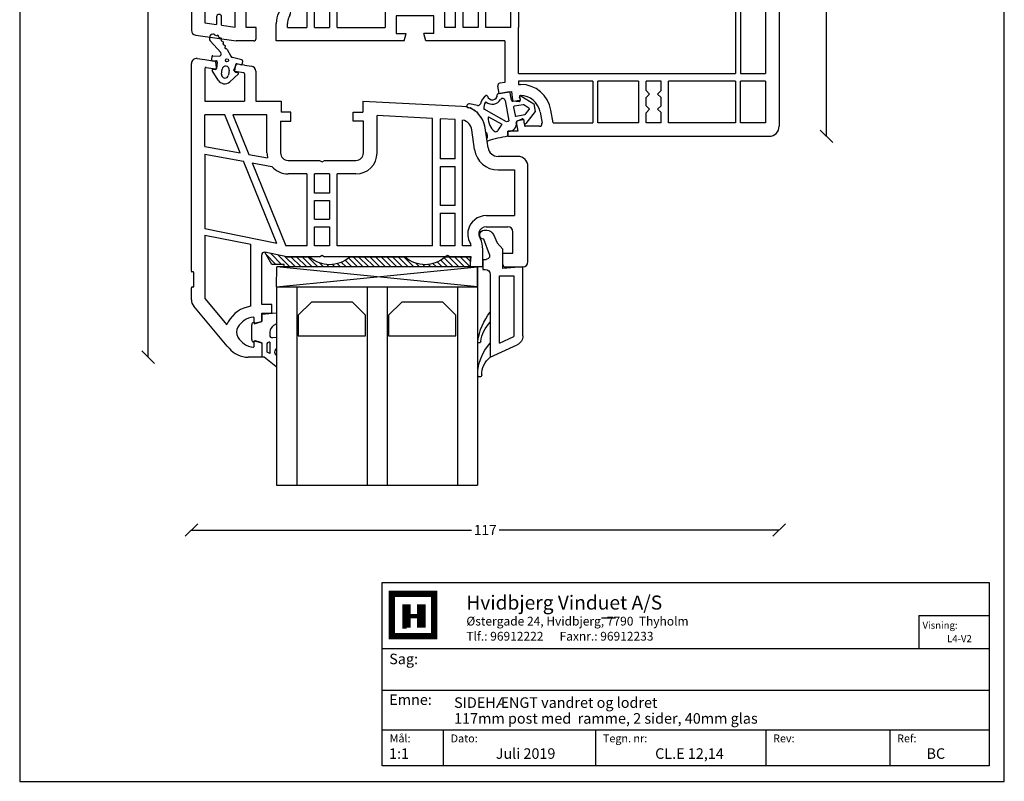
# Model space of a CAD drawing. Extents: x 19 to 215, y 53 to 336.
# Drawn here: x 19 to 215, y 53 to 204 of the extents above; entities that cross this region are included whole.
import ezdxf

# ---------------------------------------------------------------- set-up
doc = ezdxf.new("R2010")
doc.units = 0
doc.header["$LTSCALE"] = 0.2
doc.header["$PDSIZE"] = 5
doc.linetypes.add('SLD-Durchgehend', pattern=[0])
doc.layers.get('0').update_dxf_attribs({"linetype": 'CONTINUOUS'})
doc.layers.get('Defpoints').update_dxf_attribs({"linetype": 'CONTINUOUS'})
for name, color, linetype in [('DICHTUNG', 2, 'CONTINUOUS'), ('DIM', 7, 'CONTINUOUS'), ('GLAS', 4, 'CONTINUOUS'), ('glas-profil', 8, 'CONTINUOUS'), ('GLASBRO', 5, 'CONTINUOUS'), ('glasklods', 6, 'CONTINUOUS'), ('glasliste', 7, 'CONTINUOUS'), ('HOVED', 7, 'CONTINUOUS'), ('PROFIL', 7, 'CONTINUOUS'), ('tætning', 8, 'CONTINUOUS'), ('ZEICHNEN', 179, 'SLD-Durchgehend')]:
    doc.layers.add(name, color=color, linetype=linetype)
doc.layers.get('0').off()
doc.layers.get('0').freeze()
doc.styles.add('ARIAL', font='arial.ttf')
doc.styles.add('Ariel', font='arial.ttf', dxfattribs={"height": 3})
doc.styles.add('DIMTEKST', font='arial.ttf', dxfattribs={"height": 6})
doc.styles.add('TEKST', font='romand.shx', dxfattribs={"height": 3})
doc.dimstyles.new('SALGSDIM', dxfattribs={"dimtxt": 2, "dimasz": 2.5, "dimexe": 1.25, "dimexo": 4, "dimtad": 0, "dimdec": 1, "dimdsep": 46, "dimlunit": 6, "dimtxsty": 'ARIAL', "dimblk": 'OBLIQUE', "dimcen": 2.5, "dimse1": 1, "dimse2": 1, "dimclre": 1, "dimadec": 0, "dimazin": 0, "dimtfac": 1, "dimtdec": 1, "dimtmove": 0, "dimatfit": 3, "dimldrblk": 'OBLIQUE', "dimfxl": 0, "dimtolj": 1, "dimtzin": 0, "dimarcsym": 0})

# ---------------------------------------------------------------- blocks, each defined once
blk = doc.blocks.new('BLOCK')
at = {"layer": 'HOVED', "color": 4}
for p, q in [((38.02, -4.9), (210.6, -4.9)), ((38.02, -57.07), (38.02, -4.9)), ((210.6, -4.9), (210.6, -57.07)), ((38.02, -23.64), (210.6, -23.64)), ((38.02, -35.54), (210.6, -35.54)), ((38.02, -46.8), (210.6, -46.8)), ((55.36, -46.8), (55.36, -57.07)), ((98.67, -46.8), (98.67, -57.07)), ((147.07, -46.8), (147.07, -57.07)), ((182.33, -46.8), (182.33, -57.07)), ((210.6, -57.07), (38.02, -57.07))]:
    blk.add_line(p, q, dxfattribs=at)
at = {"layer": 'HOVED', "color": 7}
blk.add_line((43.74, -17.77), (44.94, -17.77), dxfattribs=at)
at = {"layer": 'HOVED', "color": 7, "const_width": 1.8}
blk.add_lwpolyline([(46.74, -8.15), (52.76, -8.15), (52.76, -20.17), (40.73, -20.17), (40.73, -8.15)], close=True, dxfattribs=at)
at = {"layer": 'HOVED', "color": 1}
for points, const_width in [([(44.94, -17.77), (44.94, -11.15)], 2.41), ([(49.15, -17.77), (49.15, -11.15)], 2.41), ([(46.14, -14.46), (47.95, -14.46)], 1.2)]:
    blk.add_lwpolyline(points, dxfattribs=dict(at, const_width=const_width))
at = {"layer": 'HOVED', "color": 2, "style": 'Ariel'}
blk.add_text('Hvidbjerg Vinduet A/S', height=4, dxfattribs=at).set_placement((61.94, -12.61))
at = {"layer": 'HOVED', "color": 7, "style": 'DIMTEKST'}
for s, height, p in [('Østergade 24, Hvidbjerg, 7790  Thyholm', 2.5, (61.94, -17.15)), ('Tlf.: 96912222      Faxnr.: 96912233', 2.5, (61.94, -21.44)), ('Sag:', 3, (40.01, -28.15)), ('Emne: ', 3, (40.01, -39.74)), ('Mål:', 2.25, (40.12, -50.38)), ('Dato:', 2.25, (57.46, -50.38)), ('Tegn. nr:', 2.25, (100.78, -50.38)), ('Rev:', 2.25, (149.17, -50.38)), ('Ref:', 2.25, (184.44, -50.38))]:
    blk.add_text(s, height=height, dxfattribs=at).set_placement(p)
at = {"layer": 'HOVED', "color": 2, "style": 'TEKST'}
blk.add_attdef('SAG', (58.46, -32.62), '', height=6, dxfattribs=at)
at = {"layer": 'HOVED', "style": 'DIMTEKST'}
for tag, p in [('EMNE', (58.46, -40.57)), ('EMNE', (58.46, -45.07)), ('MÅL', (39.96, -55.07)), ('DATO', (57.46, -55.07)), ('TEGN.NR:', (100.96, -55.07)), ('REV.DATO', (148.96, -55.07)), ('REF', (185.46, -55.07))]:
    blk.add_attdef(tag, p, '', height=3, dxfattribs=at)
blk = doc.blocks.new('_OBLIQUE')
at = {"color": 0, "linetype": 'ByBlock'}
blk.add_line((-0.5, -0.5), (0.5, 0.5), dxfattribs=at)
blk = doc.blocks.new('*D11')
at = {"layer": 'Defpoints', "color": 0}
for p in [(64.52, 286.18), (44.57, 137.18), (64.52, 137.18)]:
    blk.add_point(p, dxfattribs=at)
at = {"layer": 'DIM', "color": 0, "lineweight": -2}
for p, q in [((44.57, 286.18), (44.57, 214.42)), ((44.57, 137.18), (44.57, 208.93))]:
    blk.add_line(p, q, dxfattribs=at)
at = {"layer": 'DIM', "color": 0, "lineweight": -2, "xscale": 2.5, "yscale": 2.5, "zscale": 2.5}
for p, rotation in [((44.57, 286.18), 90), ((44.57, 137.18), 270)]:
    blk.add_blockref('_OBLIQUE', p, dxfattribs=dict(at, rotation=rotation))
at = {"layer": 'DIM', "color": 0, "insert": (44.57, 211.68), "char_height": 2, "attachment_point": 5, "rotation": 90, "style": 'ARIAL'}
blk.add_mtext('\\A1;149', dxfattribs=at)
blk = doc.blocks.new('*D12')
at = {"layer": 'Defpoints', "color": 0}
for p in [(168.19, 242.18), (168.19, 181.18), (179.61, 181.18)]:
    blk.add_point(p, dxfattribs=at)
at = {"layer": 'DIM', "color": 0, "lineweight": -2}
for p, q in [((179.61, 242.18), (179.61, 213.55)), ((179.61, 181.18), (179.61, 209.81))]:
    blk.add_line(p, q, dxfattribs=at)
at = {"layer": 'DIM', "color": 0, "lineweight": -2, "xscale": 2.5, "yscale": 2.5, "zscale": 2.5}
for p, rotation in [((179.61, 242.18), 90), ((179.61, 181.18), 270)]:
    blk.add_blockref('_OBLIQUE', p, dxfattribs=dict(at, rotation=rotation))
at = {"layer": 'DIM', "color": 0, "insert": (179.61, 211.68), "char_height": 2, "attachment_point": 5, "rotation": 90, "style": 'ARIAL'}
blk.add_mtext('\\A1;61', dxfattribs=at)
blk = doc.blocks.new('A$C757D375D')
at = {"layer": 'DICHTUNG', "color": 253, "linetype": 'Continuous'}
for p, q in [((-2.03, -1.01), (-0.11, 0.17)), ((1.87, 0.17), (1.83, -0.64)), ((2.69, 0.28), (2.1, 0.36)), ((2.86, 0.07), (2.8, -1.18)), ((5.83, 0.57), (3.48, -1.54)), ((-0.79, -1.66), (0.2, -1.8)), ((0.2, -0.03), (0.14, -0.42)), ((1.6, -0.83), (0.31, -0.65)), ((5.64, -1.8), (5.99, -1.61)), ((-0.83, -4.98), (-2.35, -3.32)), ((0.01, -3.18), (-0.98, -3.04)), ((2.05, -5.71), (2.49, -3.83)), ((4.12, -2.79), (2.75, -3.49)), ((4.21, -2.52), (4.57, -2.34)), ((4.92, -2.16), (5.28, -1.98)), ((-0.43, -4.48), (-0.48, -4.88)), ((-0.2, -4.31), (1.09, -4.49)), ((1.07, -5.54), (1.25, -4.74)), ((1.83, -5.86), (1.24, -5.78))]:
    blk.add_line(p, q, dxfattribs=at)
blk.add_circle((1.94, -2.75), 0.3, dxfattribs=at)
for centre, radius, start, end in [((0, 0), 0.2, 352, 123.103), ((2.07, 0.16), 0.2, 82, 172), ((2.07, 0.16), 0.2, 172, 177), ((2.66, 0.08), 0.2, 357, 82), ((6.36, -0.04), 0.8, 351.1619, 130.9922), ((-1.18, -2.31), 1.55, 123.103, 220.897), ((-0.89, -2.35), 0.7, 82, 262), ((0.1, -2.49), 0.7, 262, 82), ((0.34, -0.45), 0.2, 172, 262), ((1.63, -0.63), 0.2, 262, 357), ((3.22, -1.2), 0.424, 177, 307.6901), ((5.46, -1.89), 0.2, 207, 27), ((6.16, -1.51), 0.2, 211.1799, 37.5493), ((5.15, -0.02), 1.8, 310.7341, 325.1929), ((6.73, -0.88), 0.2, 238.3776, 64.7471), ((5.15, -0.02), 1.8, 337.9318, 350.8639), ((6.95, -0.11), 0.2, 261.6773, 346.6906), ((2.97, -3.94), 0.5, 117, 167), ((4.03, -2.61), 0.2, 297, 27), ((4.74, -2.25), 0.2, 207, 27), ((-0.68, -4.85), 0.2, 220.897, 352), ((-0.23, -4.51), 0.2, 82, 172), ((1.26, -5.58), 0.2, 167, 262), ((1.06, -4.69), 0.2, 347, 82), ((1.86, -5.66), 0.2, 262, 347)]:
    blk.add_arc(centre, radius, start, end, dxfattribs=at)
blk = doc.blocks.new('A$C3392504E')
at = {"layer": 'glasliste'}
for p, q in [((-6.5, 18), (-1.16, 15.54)), ((-6.5, 1.5), (-6.5, 18)), ((-4.7, 15.19), (-1.8, 13.85)), ((-4.7, 15.19), (-4.7, 1.8)), ((-1.8, 1.8), (-1.8, 13.85)), ((0, 13.72), (0, 0)), ((-8, 0.5), (-7.5, 0.5)), ((-8, -1.5), (-8, 0.5)), ((-4.7, 1.8), (-1.8, 1.8)), ((0, 0), (-4, 0.35)), ((-4, 0.35), (-4, -3.5)), ((-8, -1.5), (-7.34, -1.5)), ((-6.69, -2.44), (-7.8, -5.5)), ((-4, -3.5), (-5.1, -4.81)), ((-5.86, -6.43), (-5.1, -4.81)), ((-7.7, -7.3), (-7.22, -7.3))]:
    blk.add_line(p, q, dxfattribs=at)
at = {"layer": 'glasliste', "color": 8}
for centre, radius, start, end in [((-8.6, 21.52), 0.4, 89.9903, 178.5056), ((-8.6, 21.52), 0.4, 358.7499, 90.0097), ((0.37, 21.57), 9.37, 180.2528, 222.8375), ((-3.91, 21.42), 4.29, 178.7499, 232.9011), ((-8.7, 14.84), 0.3, 90, 185.067), ((2.9, 16.49), 12.02, 188.0298, 218.5421), ((-8.66, 14.88), 0.257, 359.819, 98.7744), ((-1.3, 15.96), 7.19, 188.6242, 223.6582)]:
    blk.add_arc(centre, radius, start, end, dxfattribs=at)
at = {"layer": 'glasliste'}
for centre, radius, start, end in [((-2, 13.72), 2, 0, 65.2249), ((-7.5, 1.5), 1, 270, 0), ((-7.34, -2.2), 0.7, 340, 90), ((-7.8, -6.3), 0.8, 90, 180), ((-7.7, -6.4), 0.9, 180, 270), ((-7.22, -5.8), 1.5, 270, 335)]:
    blk.add_arc(centre, radius, start, end, dxfattribs=at)
blk = doc.blocks.new('A$C71A502DE')
at = {"layer": 'GLAS'}
for p, q in [((-40, -39.5), (-40, 0)), ((-40, -39.5), (-40, 0)), ((-40, 0), (0, 0)), ((-36, -39.5), (-36, 0)), ((-36, -39.5), (-36, 0)), ((-22, -39.5), (-22, 0)), ((-22, -39.5), (-22, 0)), ((-18, -39.5), (-18, 0)), ((-18, -39.5), (-18, 0)), ((-4, -39.5), (-4, 0)), ((-4, -39.5), (-4, 0)), ((0, -39.5), (0, 0)), ((0, -39.5), (0, 0))]:
    blk.add_line(p, q, dxfattribs=at)
blk = doc.blocks.new('A$C137621B4')
at = {"layer": 'glas-profil'}
for points in [[(-31.4, 0), (-18, 0), (-18, -4.09), (-20.62, -6.71), (-28.78, -6.71), (-31.4, -4.09), (-31.4, 0)], [(-13.4, 0), (0, 0), (0, -4.09), (-2.62, -6.71), (-10.78, -6.71), (-13.4, -4.09), (-13.4, 0)]]:
    blk.add_lwpolyline(points, dxfattribs=at)
blk = doc.blocks.new('A$C696E17C2')
at = {"layer": 'glasklods'}
for p, q in [((-40, 0), (-39.97, -4)), ((-40, 0), (0, 0)), ((-40, 0), (0, -4)), ((0, 0), (-39.97, -4)), ((0, 0), (0, -4)), ((0, -4), (0, 0)), ((0, -2), (0, -4)), ((0, -4), (-39.97, -4))]:
    blk.add_line(p, q, dxfattribs=at)
blk = doc.blocks.new('*D49')
at = {"layer": 'Defpoints', "color": 0}
for p in [(170.19, 183.18), (53.19, 149.83), (170.19, 102.77)]:
    blk.add_point(p, dxfattribs=at)
at = {"layer": 'DIM', "color": 0, "lineweight": -2}
for p, q in [((53.19, 102.77), (108.95, 102.77)), ((170.19, 102.77), (114.43, 102.77))]:
    blk.add_line(p, q, dxfattribs=at)
at = {"layer": 'DIM', "color": 0, "lineweight": -2, "xscale": 2.5, "yscale": 2.5, "zscale": 2.5, "rotation": 180}
blk.add_blockref('_OBLIQUE', (53.19, 102.77), dxfattribs=at)
at = {"layer": 'DIM', "color": 0, "lineweight": -2, "xscale": 2.5, "yscale": 2.5, "zscale": 2.5}
blk.add_blockref('_OBLIQUE', (170.19, 102.77), dxfattribs=at)
at = {"layer": 'DIM', "color": 0, "insert": (111.69, 102.77), "char_height": 2, "attachment_point": 5, "style": 'ARIAL'}
blk.add_mtext('\\A1;117', dxfattribs=at)
blk = doc.blocks.new('A$C5F0D6B81')
at = {"layer": 'tætning'}
for p, q in [((0.23, 8.85), (-1.93, 8.47)), ((0.72, 7.22), (0.46, 8.69)), ((2.6, 8.06), (5.19, 6.44)), ((-0.54, 7.14), (0.17, 3.11)), ((1.07, 6.98), (2.41, 7.22)), ((3.03, 6.29), (1.31, 6)), ((2.49, 7.35), (2.31, 7.82)), ((4.19, 5.62), (3.17, 6.26)), ((5.19, 6.44), (5.45, 4.96)), ((-0.25, 2.87), (-4.72, 5.38)), ((1.15, 5.77), (1.43, 4.18)), ((1.67, 4.02), (3.38, 4.36)), ((3.49, 4.43), (4.24, 5.33)), ((5.45, 4.96), (3.58, 2.55)), ((-1.14, 2.34), (-3.77, 3.81)), ((3.11, 3.28), (1.93, 3.07)), ((3.22, 2.67), (3.23, 3.18)), ((-4.36, 0.75), (-4.5, 1.67)), ((0, 0), (0, 1)), ((0.21, 1), (0, 1)), ((-4.15, -0.26), (-4.2, -0.43)), ((-4.13, -0.96), (-4.2, -0.43))]:
    blk.add_line(p, q, dxfattribs=at)
at = {"layer": 'tætning', "linetype": 'Continuous'}
for p, q in [((-6.05, 6.12), (-7.65, 6.45)), ((-7.51, 5.74), (-5.95, 4.73))]:
    blk.add_line(p, q, dxfattribs=at)
at = {"layer": 'tætning'}
for centre, radius, start, end in [((-2.49, 5.65), 3.09, 126.8956, 164.524), ((-4.26, 7.94), 0.2, 15.671, 116.698), ((-3.1, 8.27), 1, 195.671, 0.4059), ((-1.9, 8.28), 0.2, 100, 180.4059), ((0.26, 8.66), 0.2, 10, 100), ((2.5, 7.89), 0.2, 57.8863, 200.855), ((-5.95, 6.61), 0.5, 258.2113, 344.524), ((-2.49, 5.65), 2.29, 150.1886, 184.8647), ((-4.39, 6.74), 0.1, 49.8179, 150.1886), ((-3.1, 8.27), 1.9, 229.8179, 329.6573), ((-1.03, 7.05), 0.5, 10, 149.6573), ((1.01, 7.27), 0.3, 190, 280), ((1.34, 5.81), 0.2, 99.4863, 190.22), ((2.4, 7.31), 0.1, 280, 20.855), ((3.07, 6.09), 0.2, 57.7302, 99.4863), ((-5.94, 4.58), 0.151, 93.4095, 147.4975), ((-9.45, 0.97), 5, 8, 47.5), ((-4.67, 5.46), 0.1, 184.8647, 240.7667), ((1.63, 4.21), 0.2, 190.22, 281.3312), ((3.34, 4.55), 0.2, 281.3312, 320.4255), ((4.08, 5.45), 0.2, 320.4255, 57.7302), ((-3.82, 3.72), 0.1, 60.7667, 178.0906), ((-0.52, 3.61), 3.39, 178.0906, 232.0991), ((0.95, -0.11), 3.22, 130.4438, 155.9197), ((0.95, -0.11), 3.22, 105.2718, 111.9206), ((0.08, 3.09), 0.1, 285.2718, 10), ((0.22, 2.48), 1.48, 269.6804, 8.7968), ((1.98, 2.77), 0.3, 100, 192.3984), ((3.13, 3.18), 0.1, 359.145, 100), ((3.42, 2.67), 0.2, 179.145, 322.1137), ((-4.32, 0.66), 0.1, 32.298, 113.4338), ((-5.13, 0.14), 1.06, 337.9366, 32.298), ((-2.44, 1.41), 0.5, 250.4897, 335.9197), ((-4.44, -0.19), 0.3, 347.4821, 347.4824), ((-4.1, -0.76), 0.2, 261.9548, 288.4767), ((4.08, -26.23), 26.55, 98.8305, 107.7891)]:
    blk.add_arc(centre, radius, start, end, dxfattribs=at)
at = {"layer": 'tætning', "linetype": 'Continuous'}
blk.add_arc((-7.75, 6.06), 0.4, 76.6047, 306, dxfattribs=at)
blk = doc.blocks.new('A$C596C3CA3')
at = {"layer": 'GLASBRO'}
h = blk.add_hatch(dxfattribs=at)
h.set_pattern_fill('ANSI31', color=5, scale=0.25, style=0)
h.set_pattern_definition([(315, (-305.9876, 254.42635), (-0.561266, -0.561266), [])])
h.paths.add_polyline_path([(-37, 0), (-37, 0.5), (-39.5, 0.5), (-40.9, 2.9), (-36.5, 2), (-31.98, 2, 0.374969), (-23.98, 2), (-12.98, 2, 0.374984), (-4.98, 2), (-3.98, 2), (-3.98, 2), (0.02, 2), (0, 0)])
at = {"layer": 'GLASBRO', "color": 5}
for p, q in [((-36.5, 2), (-40.9, 2.9)), ((-39.5, 0.5), (-40.9, 2.9)), ((-36.5, 2), (-31.98, 2)), ((-23.98, 2), (-12.98, 2)), ((-4.98, 2), (0.02, 2)), ((0.02, 2), (0, 0)), ((-37, 0.5), (-39.5, 0.5)), ((-37, 0), (-37, 0.5)), ((0, 0), (-37, 0))]:
    blk.add_line(p, q, dxfattribs=at)
for centre in [(-27.98, 6.58), (-8.98, 6.58)]:
    blk.add_arc(centre, 6.08, 228.8879, 311.1121, dxfattribs=at)
blk = doc.blocks.new('A$C27E442A9')
at = {"layer": 'tætning', "linetype": 'Continuous'}
for p, q in [((0, 0), (2.89, 0.27)), ((0, 0), (0, -1.49)), ((-1.63, -1.62), (-1.5, -1.59)), ((-1.5, -1.89), (0, -1.49)), ((-1.5, -1.59), (-1.5, -1.89)), ((2.95, -1.92), (2.37, -2.28)), ((-2, -5.07), (-2, -2.11)), ((1.6, -3.59), (1.6, -4.2)), ((-1.63, -5.55), (-1.5, -5.59)), ((-1.5, -5.59), (-1.5, -5.29)), ((-1.5, -5.29), (0, -5.69)), ((0, -5.69), (0, -8.59)), ((0, -5.83), (0, -8.59)), ((1.61, -5.59), (1.5, -5.59)), ((1.61, -5.59), (1.61, -7.82)), ((2.89, -4.63), (2.14, -4.69)), ((1, -6.09), (1, -7.38)), ((1.61, -7.82), (1.11, -7.55)), ((0.5, -8.59), (0, -8.59)), ((2.84, -10.39), (0.5, -8.59))]:
    blk.add_line(p, q, dxfattribs=at)
at = {"layer": 'tætning'}
for p, q in [((3, -1.83), (3, 0.17)), ((3, -6.86), (3, -4.73)), ((3, -10.31), (3, -8.34))]:
    blk.add_line(p, q, dxfattribs=at)
for centre, start, end in [((2.9, 0.17), 0, 95.2589), ((2.9, -1.83), 301.6468, 0), ((2.9, -4.73), 0, 95), ((2.9, -8.34), 0, 58.6204), ((2.9, -10.31), 232.3403, 0)]:
    blk.add_arc(centre, 0.1, start, end, dxfattribs=at)
at = {"layer": 'tætning', "linetype": 'Continuous'}
for centre, radius, start, end in [((-1.5, -2.11), 0.5, 105, 180), ((3.1, -3.59), 1.5, 119.078, 180), ((-1.5, -5.07), 0.5, 180, 255), ((1.5, -6.09), 0.5, 90, 180), ((2.1, -4.2), 0.5, 180, 275), ((1.2, -7.38), 0.2, 180, 241.9275), ((3.37, -7.57), 0.8, 117.4384, 238.6204)]:
    blk.add_arc(centre, radius, start, end, dxfattribs=at)
blk = doc.blocks.new('A$C4B1969B6')
at = {"layer": 'PROFIL', "color": 7, "linetype": 'Continuous'}
for p, q in [((-64, -3.55), (-64, 37.8)), ((-62.86, 38.79), (-61.3, 38.57)), ((-61.3, 38.57), (-59.31, 38.29)), ((-59, 36.99), (-59.14, 38.12)), ((-55.52, 36.5), (-55.08, 37.55)), ((-53.4, 37.46), (-54.87, 37.67)), ((-53.4, 37.46), (-52.06, 37.27)), ((-61.3, 36.83), (-61.3, 30.3)), ((-61.07, 37.02), (-59.23, 36.76)), ((-53.57, 35.97), (-55.37, 36.22)), ((-53.4, 35.77), (-53.4, 30.3)), ((-51.2, 36.28), (-51.2, 30.3)), ((-61.3, 30.3), (-53.4, 30.3)), ((-51.2, 30.3), (-46.1, 30.3)), ((-46.1, 30.3), (-46.1, 28.1)), ((-29.9, 30.3), (-10.19, 29.27)), ((-29.9, 30.3), (-29.9, 28.1)), ((-57.36, 27.6), (-61.3, 27.6)), ((-61.3, 21.3), (-61.3, 27.6)), ((-54.29, 20), (-57.36, 27.6)), ((-55.75, 27.6), (-52.54, 19.68)), ((-48.95, 27.6), (-55.75, 27.6)), ((-48.95, 20), (-48.95, 27.6)), ((-44.2, 28.1), (-46.1, 28.1)), ((-44.2, 26.3), (-44.2, 28.1)), ((-31.8, 26.3), (-31.8, 28.1)), ((-31.8, 28.1), (-29.9, 28.1)), ((-16, 26.87), (-27.05, 27.45)), ((-27.05, 20), (-27.05, 27.45)), ((-46.25, 26.3), (-46.25, 20)), ((-46.25, 26.3), (-44.2, 26.3)), ((-29.75, 26.3), (-31.8, 26.3)), ((-29.75, 20), (-29.75, 26.3)), ((-16, 1.5), (-16, 26.87)), ((-11.5, 26.63), (-14.5, 26.79)), ((-14.5, 26.79), (-14.5, 18.8)), ((-11.5, 18.8), (-11.5, 26.63)), ((-10, 1.5), (-10, 26.53)), ((-7.62, 20.65), (-8.17, 24.59)), ((-4.94, 21.02), (-5.5, 24.97)), ((-61.3, 21.3), (-54.29, 20)), ((-61.3, 19.77), (-61.3, 4.86)), ((-61.3, 19.77), (-53.63, 18.35)), ((-52.54, 19.68), (-48.83, 18.99)), ((-47, 1.95), (-53.63, 18.35)), ((-51.88, 18.03), (-45.2, 1.5)), ((-51.88, 18.03), (-47.97, 17.3)), ((-44.75, 18.5), (-38.52, 18.5)), ((-38.52, 18.5), (-38, 18.2)), ((-38, 18.2), (-37.48, 18.5)), ((-37.48, 18.5), (-31.25, 18.5)), ((-11.5, 18.8), (-14.5, 18.8)), ((1, 19.3), (-2.96, 19.3)), ((-41, 15.8), (-44.75, 15.8)), ((-41, 15.8), (-41, 1.5)), ((-39.5, 12), (-39.5, 15.8)), ((-36.5, 15.8), (-39.5, 15.8)), ((-36.5, 15.8), (-36.5, 12)), ((-35, 1.5), (-35, 15.8)), ((-31.25, 15.8), (-35, 15.8)), ((-14.5, 17.3), (-14.5, 9.5)), ((-14.5, 17.3), (-11.5, 17.3)), ((-11.5, 9.5), (-11.5, 17.3)), ((-2.96, 16.6), (0.3, 16.6)), ((0.3, 16.6), (0.3, 7.5)), ((3, -1.7), (3, 17.3)), ((-36.5, 12), (-39.5, 12)), ((-39.5, 10.5), (-36.5, 10.5)), ((-39.5, 6.8), (-39.5, 10.5)), ((-36.5, 10.5), (-36.5, 6.8)), ((-11.5, 9.5), (-14.5, 9.5)), ((-14.5, 8), (-14.5, 1.5)), ((-14.5, 8), (-11.5, 8)), ((-11.5, 1.5), (-11.5, 8)), ((-39.5, 6.8), (-36.5, 6.8)), ((-5.3, 7.5), (0.3, 7.5)), ((-47, 1.95), (-61.3, 4.86)), ((-39.5, 5.3), (-36.5, 5.3)), ((-39.5, 1.5), (-39.5, 5.3)), ((-36.5, 5.3), (-36.5, 1.5)), ((-5.3, 5.3), (-1, 5.3)), ((0, 0), (0, 4.3)), ((-61.3, 3.64), (-61.3, -8.99)), ((-61.3, 3.64), (-52.2, 1.79)), ((-8.68, 2.43), (-8.47, 1.97)), ((-6.69, 3.36), (-6.48, 2.9)), ((-52.2, -10.55), (-52.2, 1.79)), ((-45, -0.7), (-49.4, 0.2)), ((-41, 1.5), (-45.2, 1.5)), ((-36.5, 1.5), (-39.5, 1.5)), ((-16, 1.5), (-35, 1.5)), ((-11.5, 1.5), (-14.5, 1.5)), ((-8.3, 1.5), (-10, 1.5)), ((-6, -2.7), (-6, 0.79)), ((-2, -2.2), (-2, 0)), ((-2, 0), (0, 0)), ((-50, -10.2), (-50, -0.29)), ((-38.52, -0.7), (-45, -0.7)), ((-38.52, -0.7), (-38, -0.4)), ((-38, -0.4), (-37.48, -0.7)), ((-13.52, -0.7), (-37.48, -0.7)), ((-13.52, -0.7), (-13, -0.4)), ((-13, -0.4), (-12.48, -0.7)), ((-8.33, -0.7), (-12.48, -0.7)), ((-8.5, -2.7), (-8.33, -0.7)), ((-63.65, -3.7), (-63.85, -3.7)), ((-63.5, -6.55), (-63.5, -3.85)), ((-6, -2.7), (-8.5, -2.7)), ((-1.5, -2.7), (2, -2.7)), ((-64, -9.25), (-64, -6.85)), ((-63.85, -6.7), (-63.65, -6.7)), ((-61.3, -8.99), (-56.93, -14.21)), ((-56.88, -18.46), (-63.53, -10.53)), ((-48, -10.2), (-50, -10.2)), ((-48, -11.9), (-48, -10.2)), ((-51.5, -13.75), (-51.5, -12.9)), ((-50.4, -13.72), (-51.25, -13.94)), ((-50.15, -13.65), (-50.4, -13.72)), ((-50, -11.9), (-48, -11.9)), ((-50, -13.46), (-50, -11.9)), ((-50.15, -17.75), (-51.25, -17.46)), ((-56.5, -18.91), (-56.88, -18.46)), ((-51.5, -18.5), (-51.5, -17.65)), ((-50, -17.94), (-50, -20.7)), ((-50, -20.7), (-52.67, -20.7))]:
    blk.add_line(p, q, dxfattribs=at)
for centre, radius, start, end in [((-63, 37.8), 1, 82, 180), ((-59.34, 38.09), 0.2, 7, 82), ((-54.89, 37.47), 0.2, 82, 157), ((-52.2, 36.28), 1, 0, 82), ((-61.1, 36.83), 0.2, 82, 180), ((-59.2, 36.96), 0.2, 262, 7), ((-55.34, 36.42), 0.2, 157, 262), ((-53.6, 35.77), 0.2, 0, 82), ((-10.45, 24.27), 5, 8, 87), ((-10.45, 24.27), 2.3, 8, 78.7642), ((-44.75, 20), 4.2, 180, 193.9409), ((-44.75, 20), 1.5, 180, 270), ((-31.25, 20), 4.2, 270, 0), ((-31.25, 20), 1.5, 270, 0), ((-2.96, 21.3), 4.7, 188, 270), ((-2.96, 21.3), 2, 188, 270), ((1, 17.3), 2, 0, 90), ((-44.75, 20), 4.2, 219.9345, 270), ((-5.3, 3.8), 3.7, 89.911, 167.2076), ((-5.6, 3.87), 3.4, 167.2605, 180), ((-5.6, 3.87), 1.2, 167.3072, 180), ((-5.3, 3.8), 1.5, 89.8604, 167.1676), ((-1, 4.3), 1, 0, 90), ((-5.6, 3.87), 3.4, 180, 205), ((-11, 0.77), 2.8, 14.9864, 25.2529), ((-5.6, 3.87), 1.2, 180, 205), ((-11, 0.77), 5, 0.1893, 25.1893), ((-49.5, -0.29), 0.5, 78.5, 180), ((2, -1.7), 1, 270, 0), ((-63.85, -3.55), 0.15, 180, 270), ((-63.65, -3.85), 0.15, 0, 90), ((-1.5, -2.2), 0.5, 180, 270), ((-63.85, -6.85), 0.15, 90, 180), ((-63.65, -6.55), 0.15, 270, 0), ((-62, -9.25), 2, 180, 220), ((-51.25, -16.67), 6.2, 98.786, 150.869), ((-53, -15.7), 4.2, 150.869, 159.1534), ((-51.25, -16.67), 4, 96.7557, 150.869), ((-51.7, -12.9), 0.2, 0, 96.7557), ((-50.2, -13.46), 0.2, 285, 0), ((-53, -15.7), 2, 150.869, 209.131), ((-51.3, -13.75), 0.2, 180, 270), ((-51.3, -13.75), 0.2, 270, 285), ((-51.25, -14.73), 4, 209.131, 263.2443), ((-51.3, -17.65), 0.2, 75, 180), ((-52.67, -15.7), 5, 220, 270), ((-51.7, -18.5), 0.2, 263.2443, 0), ((-50.2, -17.94), 0.2, 0, 75)]:
    blk.add_arc(centre, radius, start, end, dxfattribs=at)
blk = doc.blocks.new('A$C0843352D')
at = {"layer": 'PROFIL', "color": 7, "linetype": 'Continuous'}
for p, q in [((7.85, 19), (0.6, 19)), ((0.6, 19), (0.6, 18)), ((0.6, 18), (2.6, 18)), ((2.6, 18), (2.28, 16.21)), ((52.6, 19), (7.85, 19)), ((3.43, 15.51), (2.4, 15.99)), ((3.92, 16.83), (3.71, 15.66)), ((4.11, 17), (6.9, 17)), ((7.4, 16.41), (7, 14.16)), ((9.17, 13.78), (9.61, 16.3)), ((17.5, 16.3), (9.61, 16.3)), ((17.5, 16.3), (17.5, 8)), ((18.5, 16.3), (26.6, 16.3)), ((18.5, 8), (18.5, 16.3)), ((26.6, 16.3), (26.6, 8)), ((28.1, 14.3), (28.1, 16.3)), ((28.1, 16.3), (31.1, 16.3)), ((31.1, 14.28), (31.1, 16.3)), ((32.6, 16.3), (45.9, 16.3)), ((32.6, 8), (32.6, 16.3)), ((45.9, 16.3), (45.9, 8)), ((46.9, 8), (46.9, 16.3)), ((46.9, 16.3), (51.9, 16.3)), ((51.9, 16.3), (51.9, 8)), ((54.6, 17), (54.6, -40)), ((28.1, 14.3), (28.8, 13.6)), ((31.1, 14.28), (30.4, 13.58)), ((1.5, 11.77), (1.35, 10.05)), ((2.82, 12.05), (1.68, 11.95)), ((3.03, 11.82), (2.9, 11.09)), ((28.8, 13.6), (28.1, 12.9)), ((28.1, 11.3), (28.1, 12.9)), ((30.4, 13.58), (31.1, 12.92)), ((31.1, 11.3), (31.1, 12.92)), ((-1.39, 9.01), (-1.13, 10.49)), ((1.35, 10.05), (-1.13, 10.49)), ((28.1, 11.3), (28.8, 10.6)), ((28.8, 10.6), (28.1, 9.9)), ((28.1, 8), (28.1, 9.9)), ((31.1, 11.3), (30.4, 10.6)), ((30.4, 10.6), (31.1, 9.9)), ((31.1, 8), (31.1, 9.9)), ((-0.99, 8.44), (0, 8.26)), ((0, 8.26), (0, 0)), ((2.7, 8.65), (2.7, 8)), ((3.13, 8.65), (2.7, 8.65)), ((2.7, 8), (17.5, 8)), ((18.5, 8), (26.6, 8)), ((28.1, 8), (31.1, 8)), ((32.6, 8), (45.9, 8)), ((46.9, 8), (51.9, 8)), ((2.7, 6.5), (2.7, -2.7)), ((45.9, 6.5), (2.7, 6.5)), ((45.9, 6.5), (45.9, -29.5)), ((46.9, 6.5), (46.9, -10.75)), ((51.9, 6.5), (46.9, 6.5)), ((51.9, 6.5), (51.9, -10.75)), ((-53.5, 0), (-61.54, -1.13)), ((-53.5, 0), (-52.1, 0)), ((-52.1, 0), (-50, 0)), ((-45.5, 0), (-20.05, 0)), ((-45.5, -3.49), (-45.5, 0)), ((-19.65, -1.5), (-20.05, 0)), ((-16.15, -1.5), (-15.75, 0)), ((-15.75, 0), (0, 0)), ((-49.5, -2.7), (-49.5, -0.5)), ((-21.65, -1.5), (-21.65, -5)), ((-19.65, -1.5), (-21.65, -1.5)), ((-16.15, -1.5), (-14.15, -1.5)), ((-14.15, -5), (-14.15, -1.5)), ((-62.4, -2.12), (-62.4, -20.88)), ((-57.4, -3.27), (-59.7, -3.6)), ((-59.7, -3.6), (-59.7, -19.4)), ((-57.4, -3.27), (-57.4, -4.77)), ((-57.4, -3.27), (-57.4, -3.27)), ((-53.7, -2.75), (-56.4, -3.13)), ((-56.4, -4.77), (-56.4, -3.13)), ((-53.7, -7), (-53.7, -2.75)), ((-51.5, -2.7), (-49.5, -2.7)), ((-51.5, -7), (-51.5, -2.7)), ((-39.4, -2.7), (-43.3, -2.7)), ((-43.3, -3.49), (-43.3, -2.7)), ((-39.4, -2.7), (-39.4, -7.6)), ((-37.9, -7.6), (-37.9, -2.7)), ((-34.9, -2.7), (-37.9, -2.7)), ((-34.9, -2.7), (-34.9, -7.6)), ((-33.4, -10.6), (-33.4, -2.7)), ((-33.4, -2.7), (-23.85, -2.7)), ((-23.85, -2.7), (-23.85, -10.6)), ((-11.95, -2.7), (-9.8, -2.7)), ((-11.95, -6.2), (-11.95, -2.7)), ((-9.8, -10.6), (-9.8, -2.7)), ((-8.3, -7.6), (-8.3, -2.7)), ((-8.3, -2.7), (-5.3, -2.7)), ((-5.3, -2.7), (-5.3, -7.6)), ((-3.8, -20.3), (-3.8, -2.7)), ((-3.8, -2.7), (1.2, -2.7)), ((1.2, -20.3), (1.2, -2.7)), ((2.7, -2.7), (2.7, -20.3)), ((-45.02, -5.6), (-44.81, -6.06)), ((-43.03, -4.67), (-42.82, -5.13)), ((-21.65, -5), (-14.15, -5)), ((-40.4, -7.6), (-40.4, -9.1)), ((-39.4, -7.6), (-40.4, -7.6)), ((-37.9, -7.6), (-34.9, -7.6)), ((-22.35, -7.2), (-22.35, -10.6)), ((-22.35, -7.2), (-12.95, -7.2)), ((-8.3, -7.6), (-5.3, -7.6)), ((-50.5, -8), (-46.2, -8)), ((-43.9, -9.4), (-43.9, -13.6)), ((-40.4, -9.1), (-39.4, -9.1)), ((-39.4, -9.1), (-39.4, -13.9)), ((-39.4, -9.1), (-39.4, -13.9)), ((-37.9, -13.9), (-37.9, -9.1)), ((-37.9, -13.9), (-37.9, -9.1)), ((-34.9, -9.1), (-37.9, -9.1)), ((-34.9, -9.1), (-34.9, -13.9)), ((-34.9, -9.1), (-34.9, -13.9)), ((-5.3, -9.1), (-8.3, -9.1)), ((-8.3, -13.9), (-8.3, -9.1)), ((-8.3, -13.9), (-8.3, -9.1)), ((-5.3, -9.1), (-8.3, -9.1)), ((-5.3, -9.1), (-5.3, -13.9)), ((-5.3, -9.1), (-5.3, -13.9)), ((-50.5, -10.2), (-44.9, -10.2)), ((-44.9, -12.8), (-44.9, -10.2)), ((-33.4, -10.6), (-23.85, -10.6)), ((-22.35, -10.6), (-9.8, -10.6)), ((46.9, -10.75), (51.9, -10.75)), ((-50.5, -12.8), (-44.9, -12.8)), ((-23.85, -12.4), (-33.4, -12.4)), ((-33.4, -20.3), (-33.4, -12.4)), ((-23.85, -12.4), (-23.85, -15.8)), ((-22.35, -12.4), (-22.35, -15.8)), ((-9.8, -12.4), (-22.35, -12.4)), ((-9.8, -20.3), (-9.8, -12.4)), ((46.9, -12.25), (46.9, -29.5)), ((51.9, -12.25), (46.9, -12.25)), ((51.9, -12.25), (51.9, -29.5)), ((-46.2, -15), (-50.5, -15)), ((-40.4, -13.9), (-40.4, -15.4)), ((-39.4, -13.9), (-40.4, -13.9)), ((-40.4, -15.4), (-39.4, -15.4)), ((-39.4, -15.4), (-39.4, -20.3)), ((-37.9, -13.9), (-34.9, -13.9)), ((-34.9, -15.4), (-37.9, -15.4)), ((-37.9, -20.3), (-37.9, -15.4)), ((-34.9, -15.4), (-34.9, -20.3)), ((-8.3, -13.9), (-5.3, -13.9)), ((-8.3, -13.9), (-5.3, -13.9)), ((-5.3, -15.4), (-8.3, -15.4)), ((-8.3, -20.3), (-8.3, -15.4)), ((-5.3, -15.4), (-5.3, -20.3)), ((-53.7, -20.25), (-53.7, -16)), ((-51.5, -20.3), (-51.5, -16)), ((-44.81, -16.94), (-45.02, -17.4)), ((-23.85, -15.8), (-23.85, -20.3)), ((-12.95, -15.8), (-22.35, -15.8)), ((-11.95, -20.3), (-11.95, -16.8)), ((-59.7, -19.4), (-57.4, -19.73)), ((-57.4, -18.23), (-57.4, -19.73)), ((-56.4, -19.87), (-56.4, -18.23)), ((-45.5, -23), (-45.5, -19.51)), ((-43.3, -20.3), (-43.3, -19.51)), ((-42.82, -17.87), (-43.03, -18.33)), ((-14.15, -18), (-21.65, -18)), ((-21.65, -18), (-21.65, -21.5)), ((-14.15, -21.5), (-14.15, -18)), ((-56.4, -19.87), (-53.7, -20.25)), ((-49.5, -20.3), (-51.5, -20.3)), ((-49.5, -22.5), (-49.5, -20.3)), ((-43.3, -20.3), (-39.4, -20.3)), ((-37.9, -20.3), (-34.9, -20.3)), ((-33.4, -20.3), (-23.85, -20.3)), ((-21.65, -21.5), (-19.65, -21.5)), ((-20.05, -23), (-19.65, -21.5)), ((-15.75, -23), (-16.15, -21.5)), ((-14.15, -21.5), (-16.15, -21.5)), ((-9.8, -20.3), (-11.95, -20.3)), ((-5.3, -20.3), (-8.3, -20.3)), ((1.2, -20.3), (-3.8, -20.3)), ((2.7, -29.5), (2.7, -20.3)), ((-61.54, -21.87), (-53.5, -23)), ((-52.1, -23), (-53.5, -23)), ((-50, -23), (-52.1, -23)), ((-20.05, -23), (-45.5, -23)), ((-14.15, -23), (-15.75, -23)), ((0, -23), (-14.15, -23)), ((0, -23), (0, -31.26)), ((0, -31.26), (-0.99, -31.44)), ((2.7, -29.5), (45.9, -29.5)), ((17.5, -31), (2.7, -31)), ((2.7, -31), (2.7, -31.65)), ((17.5, -31), (17.5, -39.3)), ((18.5, -39.3), (18.5, -31)), ((26.6, -31), (18.5, -31)), ((26.6, -31), (26.6, -39.3)), ((28.1, -32.9), (28.1, -31)), ((31.1, -31), (28.1, -31)), ((31.1, -32.9), (31.1, -31)), ((32.6, -39.3), (32.6, -31)), ((45.9, -31), (32.6, -31)), ((45.9, -31), (45.9, -39.3)), ((46.9, -29.5), (51.9, -29.5)), ((51.9, -31), (46.9, -31)), ((46.9, -39.3), (46.9, -31)), ((51.9, -31), (51.9, -39.3)), ((-1.13, -33.49), (-1.39, -32.01)), ((-1.13, -33.49), (1.35, -33.05)), ((1.35, -33.05), (1.5, -34.77)), ((2.7, -31.65), (3.13, -31.65)), ((28.1, -32.9), (28.8, -33.6)), ((31.1, -32.9), (30.4, -33.6)), ((1.68, -34.95), (2.82, -35.05)), ((2.9, -34.09), (3.03, -34.82)), ((28.8, -33.6), (28.1, -34.3)), ((28.1, -35.9), (28.1, -34.3)), ((30.4, -33.6), (31.1, -34.3)), ((31.1, -35.92), (31.1, -34.3)), ((7, -37.16), (7.4, -39.41)), ((9.61, -39.3), (9.17, -36.78)), ((28.1, -35.9), (28.8, -36.6)), ((28.8, -36.6), (28.1, -37.3)), ((31.1, -35.92), (30.4, -36.58)), ((30.4, -36.58), (31.1, -37.28)), ((2.4, -38.99), (3.43, -38.51)), ((3.71, -38.66), (3.92, -39.83)), ((28.1, -39.3), (28.1, -37.3)), ((31.1, -39.3), (31.1, -37.28)), ((2.6, -41), (0.6, -41)), ((0.6, -41), (0.6, -42)), ((2.28, -39.21), (2.6, -41)), ((6.9, -40), (4.11, -40)), ((9.61, -39.3), (17.5, -39.3)), ((26.6, -39.3), (18.5, -39.3)), ((31.1, -39.3), (28.1, -39.3)), ((45.9, -39.3), (32.6, -39.3)), ((51.9, -39.3), (46.9, -39.3)), ((0.6, -42), (7.85, -42)), ((7.85, -42), (52.6, -42))]:
    blk.add_line(p, q, dxfattribs=at)
for centre, radius, start, end in [((52.6, 17), 2, 0, 90), ((2.48, 16.18), 0.2, 170, 245), ((4.11, 16.8), 0.2, 90, 170), ((6.9, 16.5), 0.5, 350, 90), ((3.06, 14.85), 4, 270.6151, 350), ((3.06, 14.85), 6.2, 270.6151, 350), ((3.51, 15.69), 0.2, 245, 350), ((1.7, 11.75), 0.2, 95, 175), ((2.84, 11.85), 0.2, 350, 95), ((3.1, 11.05), 0.2, 170, 270.6151), ((-0.9, 8.93), 0.5, 170, 260), ((-50, -0.5), 0.5, 0, 90), ((-61.4, -2.12), 1, 98, 180), ((-40.5, -3.47), 5, 180.1893, 205.1893), ((-40.5, -3.47), 2.8, 180.2529, 205.2529), ((-56.9, -4.77), 0.5, 180, 0), ((-45.9, -6.57), 3.4, 0, 25), ((-50.5, -7), 3.2, 180, 270), ((-50.5, -7), 1, 180, 270), ((-46.2, -6.5), 1.5, 269.8604, 347.1676), ((-45.9, -6.57), 1.2, 0, 25), ((-45.9, -6.57), 1.2, 347.3072, 0), ((-46.2, -6.5), 3.7, 308.3061, 347.2076), ((-45.9, -6.57), 3.4, 347.2605, 0), ((-12.95, -6.2), 1, 270, 0), ((-50.5, -16), 3.2, 90, 180), ((-46.2, -16.5), 3.7, 12.7924, 51.6939), ((-50.5, -16), 1, 90, 180), ((-46.2, -16.5), 1.5, 12.8324, 90.1396), ((-40.5, -19.53), 5, 154.8107, 179.8107), ((-45.9, -16.43), 1.2, 335, 0), ((-45.9, -16.43), 1.2, 0, 12.6928), ((-45.9, -16.43), 3.4, 335, 0), ((-45.9, -16.43), 3.4, 0, 12.7395), ((-12.95, -16.8), 1, 0, 90), ((-56.9, -18.23), 0.5, 0, 180), ((-40.5, -19.53), 2.8, 154.7471, 179.7471), ((-61.4, -20.88), 1, 180, 262), ((-50, -22.5), 0.5, 270, 0), ((-0.9, -31.93), 0.5, 100, 190), ((3.06, -37.85), 6.2, 10, 89.3849), ((1.7, -34.75), 0.2, 185, 265), ((2.84, -34.85), 0.2, 265, 10), ((3.1, -34.05), 0.2, 89.3849, 190), ((3.06, -37.85), 4, 10, 89.3849), ((2.48, -39.18), 0.2, 115, 190), ((3.51, -38.69), 0.2, 10, 115), ((4.11, -39.8), 0.2, 190, 270), ((6.9, -39.5), 0.5, 270, 10), ((52.6, -40), 2, 270, 0)]:
    blk.add_arc(centre, radius, start, end, dxfattribs=at)

msp = doc.modelspace()

# ---------------------------------------------------------------- linework, layer by layer
at = {"layer": 'GLAS'}
msp.add_line((134.82, 85.32), (137.62, 85.32), dxfattribs=at)
at = {"layer": 'HOVED', "color": 4}
for p, q in [((197.99, 85.78), (197.99, 79.21)), ((197.99, 85.78), (211.99, 85.78)), ((211.99, 85.78), (211.99, 79.21))]:
    msp.add_line(p, q, dxfattribs=at)
at = {"layer": 'HOVED', "color": 1}
msp.add_lwpolyline([(215.01, 52.73), (215.01, 336.23), (19.01, 336.23), (19.01, 52.73)], close=True, dxfattribs=at)

# ---------------------------------------------------------------- block references
at = {"layer": 'DIM'}
for name, p in [('A$C0843352D', (115.59, 223.18)), ('A$C4B1969B6', (117.19, 157.88)), ('A$C5F0D6B81', (116.19, 181.18)), ('A$C596C3CA3', (108.69, 155.18)), ('A$C27E442A9', (67.19, 145.76))]:
    msp.add_blockref(name, p, dxfattribs=at)
at = {"layer": 'DIM', "xscale": -1, "rotation": 180}
for name, p in [('A$C3392504E', (119.19, 155.18)), ('A$C696E17C2', (110.15, 151.18)), ('A$C71A502DE', (110.15, 111.68)), ('A$C137621B4', (105.85, 141.47))]:
    msp.add_blockref(name, p, dxfattribs=at)
at = {"layer": 'HOVED'}
ref = msp.add_blockref('BLOCK', (64.57, 95.76), dxfattribs=dict(at, xscale=0.7000000000000028, yscale=0.6999999999999993, zscale=0.7))
ref.add_attrib('REF', '        BC', (194.39, 57.21), dxfattribs={"height": 2.1, "style": 'DIMTEKST'})
ref.add_attrib('TEGN.NR:', '                CL.E 12,14', (135.24, 57.21), dxfattribs={"height": 2.1, "style": 'DIMTEKST'})
ref.add_attrib('DATO', '              Juli 2019', (104.79, 57.21), dxfattribs={"height": 2.1, "style": 'DIMTEKST'})
ref.add_attrib('MÅL', '1:1', (92.54, 57.21), dxfattribs={"height": 2.1, "style": 'DIMTEKST'})
ref.add_attrib('EMNE', '117mm post med  ramme, 2 sider, 40mm glas', (105.49, 64.21), dxfattribs={"height": 2.1, "style": 'DIMTEKST'})
ref.add_attrib('EMNE', 'SIDEHÆNGT vandret og lodret', (105.49, 67.36), dxfattribs={"height": 2.1, "style": 'DIMTEKST'})
at = {"layer": 'ZEICHNEN', "rotation": 90}
msp.add_blockref('A$C757D375D', (57.52, 194.37), dxfattribs=at)

# ---------------------------------------------------------------- texts
at = {"layer": 'HOVED', "color": 0, "char_height": 1.4, "attachment_point": 1, "style": 'ARIAL'}
for s, insert, width in [('Visning:', (198.73, 84.51), 7.6097), ('L4-V2', (203.62, 81.84), 6.5567)]:
    msp.add_mtext(s, dxfattribs=dict(at, insert=insert, width=width))

# ---------------------------------------------------------------- dimensions: what is measured, and where the dimension line sits
at = {"layer": 'DIM'}
for base, p1, p2, picture, middle in [((44.57, 137.18), (64.52, 286.18), (64.52, 137.18), '*D11', (44.57, 211.68)), ((179.61, 181.18), (168.19, 242.18), (168.19, 181.18), '*D12', (179.61, 211.68))]:
    dim = msp.add_linear_dim(base=base, p1=p1, p2=p2, angle=90, dimstyle='SALGSDIM', dxfattribs=at)
    dim.commit()
    dim.dimension.update_dxf_attribs({"geometry": picture, "text_midpoint": middle})
dim = msp.add_linear_dim(base=(170.19, 102.77), p1=(53.19, 149.83), p2=(170.19, 183.18), dimstyle='SALGSDIM', dxfattribs=at)
dim.commit()
dim.dimension.update_dxf_attribs({"geometry": '*D49', "text_midpoint": (111.69, 102.77)})

doc.saveas('drawing.dxf')
